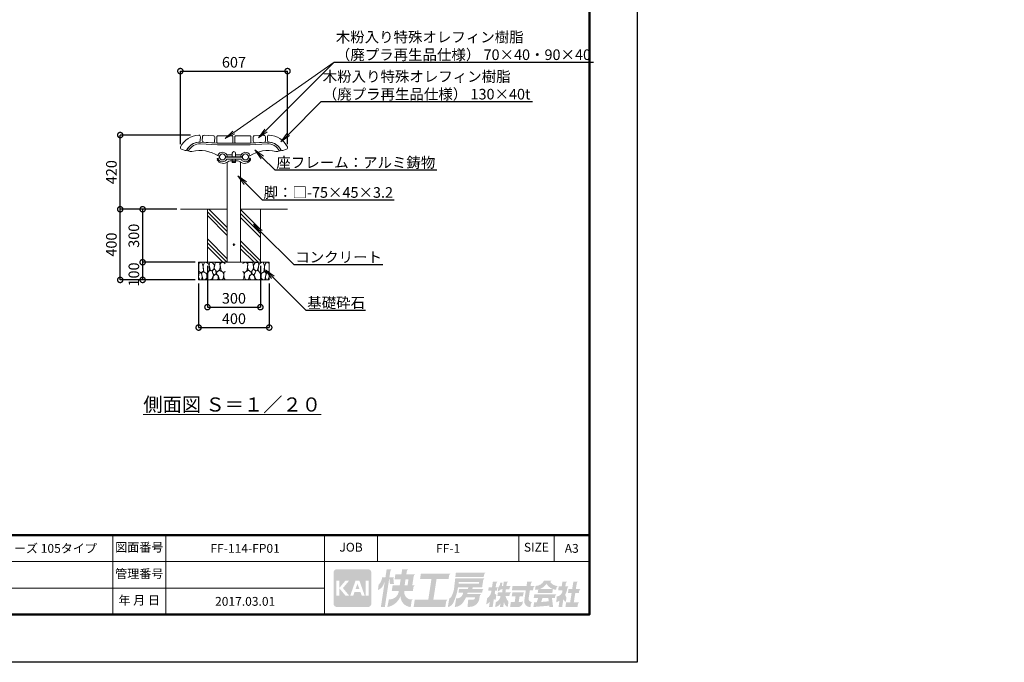
# Model space of a CAD drawing. Extents: x -565 to 20396, y -269 to 5671.
# Drawn here: x 4338 to 9916, y -269 to 3369 of the extents above; entities that cross this region are included whole.
import ezdxf
from ezdxf import colors
from ezdxf.entities.mleader import LeaderData, LeaderLine
from ezdxf.enums import TextEntityAlignment as Align
from ezdxf.math import Vec2, Vec3

# ---------------------------------------------------------------- set-up
doc = ezdxf.new("R2010")
doc.units = 0
doc.header["$MEASUREMENT"] = 0
doc.header["$PDMODE"] = 1
doc.layers.get('0').update_dxf_attribs({"linetype": 'CONTINUOUS'})
doc.layers.get('DefPoints').update_dxf_attribs({"linetype": 'CONTINUOUS'})
for name, color, linetype, lineweight in [('FRAM3', 1, 'CONTINUOUS', 50), ('KAI_FRAM3', 1, 'CONTINUOUS', 50), ('ハッチング', 8, 'CONTINUOUS', 5), ('フレーム', 9, 'CONTINUOUS', 18), ('ボルト・ナット', 8, 'CONTINUOUS', 9), ('外形線', 7, 'CONTINUOUS', 18), ('寸法線', 3, 'CONTINUOUS', 18), ('座板', 22, 'CONTINUOUS', 18), ('文字', 4, 'CONTINUOUS', 18), ('文字一般', 4, 'CONTINUOUS', 18), ('文字引出', 4, 'CONTINUOUS', 18), ('細線', 8, 'CONTINUOUS', 5), ('鋳物', 40, 'CONTINUOUS', 18)]:
    doc.layers.add(name, color=color, linetype=linetype, lineweight=lineweight)
doc.styles.get("Standard").update_dxf_attribs({"font": 'TXT.SHX', "bigfont": 'bigfont.shx'})
doc.dimstyles.new('20ベース', dxfattribs={"dimscale": 20, "dimtxt": 3, "dimasz": 3, "dimexe": 0, "dimexo": 1, "dimgap": 1, "dimtad": 3, "dimdec": 0, "dimdsep": 46, "dimtxsty": 'Standard', "dimblk": 'DOTSMALL', "dimcen": 0, "dimclrd": 256, "dimclre": 256, "dimclrt": 7, "dimadec": 0, "dimazin": 0, "dimtfac": 1, "dimtdec": 0, "dimtix": 1, "dimtmove": 2, "dimatfit": 3, "dimldrblk": 'DOTSMALL', "dimfxl": 0, "dimtolj": 1, "dimarcsym": 0})

# ---------------------------------------------------------------- blocks, each defined once
blk = doc.blocks.new('_DotSmall')
at = {"layer": 'FRAM3', "color": 0, "const_width": 0.5}
blk.add_lwpolyline([(-0.0625, 0, 1), (0.0625, 0, 1)], format="xyb", close=True, dxfattribs=at)
blk = doc.blocks.new('*D7')
at = {"layer": 'DefPoints', "color": 0, "linetype": 'Continuous'}
for p in [(5855, 3078.5), (5247.8, 2645.1), (5855, 2645.1)]:
    blk.add_point(p, dxfattribs=at)
at = {"layer": '寸法線', "linetype": 'Continuous', "lineweight": -2}
for p, q in [((5247.8, 2665.1), (5247.8, 3078.5)), ((5247.8, 3078.5), (5855, 3078.5)), ((5855, 2665.1), (5855, 3078.5))]:
    blk.add_line(p, q, dxfattribs=at)
at = {"layer": '寸法線', "linetype": 'Continuous', "lineweight": -2, "xscale": 60, "yscale": 60, "zscale": 60, "rotation": 180}
blk.add_blockref('_DotSmall', (5247.8, 3078.5), dxfattribs=at)
at = {"layer": '寸法線', "linetype": 'Continuous', "lineweight": -2, "xscale": 60, "yscale": 60, "zscale": 60}
blk.add_blockref('_DotSmall', (5855, 3078.5), dxfattribs=at)
at = {"layer": '寸法線', "color": 7, "linetype": 'Continuous', "insert": (5551.4, 3128.5), "char_height": 60, "attachment_point": 5}
blk.add_mtext('\\A1;607', dxfattribs=at)
blk = doc.blocks.new('*D8')
at = {"layer": 'DefPoints', "color": 0, "linetype": 'Continuous'}
for p in [(4907.2, 2716.4), (5325, 2716.4), (5247.8, 2296.3)]:
    blk.add_point(p, dxfattribs=at)
at = {"layer": '寸法線', "linetype": 'Continuous', "lineweight": -2}
for p, q in [((5305, 2716.4), (4907.2, 2716.4)), ((4907.2, 2296.3), (4907.2, 2716.4)), ((5227.8, 2296.3), (4907.2, 2296.3))]:
    blk.add_line(p, q, dxfattribs=at)
at = {"layer": '寸法線', "linetype": 'Continuous', "lineweight": -2, "xscale": 60, "yscale": 60, "zscale": 60}
for p, rotation in [((4907.2, 2716.4), 90), ((4907.2, 2296.3), 270)]:
    blk.add_blockref('_DotSmall', p, dxfattribs=dict(at, rotation=rotation))
at = {"layer": '寸法線', "color": 7, "linetype": 'Continuous', "insert": (4857.2, 2506.3), "char_height": 60, "attachment_point": 5, "rotation": 90}
blk.add_mtext('\\A1;420', dxfattribs=at)
blk = doc.blocks.new('快工房表題欄1')
at = {"layer": 'ハッチング'}
h = blk.add_hatch(color=256, dxfattribs=at)
h.paths.add_polyline_path([(-61.74, 11.86, 0.414214), (-62.74, 12.86), (-71.47, 12.86, 0.414214), (-72.47, 11.86), (-72.47, 3.14, 0.414214), (-71.47, 2.14), (-62.74, 2.14, 0.414214), (-61.74, 3.14)])
h.paths.add_polyline_path([(-68.01, 9.65), (-69.81, 7.5), (-68.01, 5.35), (-69.06, 5.35), (-70.86, 7.5), (-70.86, 5.35), (-71.66, 5.35), (-71.66, 9.65), (-70.86, 9.65), (-70.86, 7.5), (-69.06, 9.65)], flags=16)
h.paths.add_polyline_path([(-66.22, 9.65), (-65.15, 9.65), (-63.62, 5.35), (-64.47, 5.35), (-64.86, 6.43), (-66.51, 6.43), (-66.89, 5.35), (-67.74, 5.35)], flags=16)
h.paths.add_polyline_path([(-65.68, 8.75), (-65.14, 7.23), (-66.22, 7.23)], flags=0)
h.paths.add_polyline_path([(-63.35, 9.65), (-62.55, 9.65), (-62.55, 5.35), (-63.35, 5.35)], flags=16)
h = blk.add_hatch(color=256, dxfattribs=at)
h.paths.add_polyline_path([(-56.66, 10.39), (-56.48, 8.63), (-55.35, 8.63), (-55.5, 10.13, -0.262415), (-55.3, 10.59), (-56.63, 10.59), (-56.37, 12.27, -0.232242), (-55.95, 12.86), (-57.41, 12.86), (-57.76, 10.59), (-58.69, 10.59, -0.148344), (-59.53, 8.61, -0.154378), (-59.64, 8.54), (-59.68, 8.53), (-59.89, 6.98, 0.208713), (-58.41, 8.3), (-57.97, 9.25), (-59.06, 2.14), (-57.93, 2.14)])
h.paths.add_polyline_path([(-49.77, 10.82, -0.232242), (-49.35, 11.42), (-51.84, 11.42), (-51.71, 12.27, -0.232242), (-51.3, 12.86), (-53.01, 12.86), (-53.24, 11.42), (-54.94, 11.42), (-55.16, 9.98), (-53.46, 9.98), (-53.71, 8.32), (-55.71, 8.32), (-55.97, 6.68), (-53.97, 6.68, -0.398913), (-56.79, 4.3), (-57.21, 2.14, 0.260652), (-53.49, 5.23, 0.395449), (-50.61, 2.14), (-50.33, 3.95, -0.370178), (-49.92, 4.3), (-50.27, 4.3, -0.507828), (-52.37, 6.68), (-49.99, 6.68), (-49.83, 7.73, -0.232242), (-49.41, 8.32), (-50.15, 8.32)])
h.paths.add_polyline_path([(-52.07, 9.98), (-51.24, 9.98), (-51.49, 8.32), (-52.32, 8.32)], flags=16)
h.paths.add_polyline_path([(-39.73, 11.03, -0.232242), (-39.32, 11.62), (-47.72, 11.62), (-47.96, 10.08), (-44.73, 10.08), (-45.63, 4.2), (-49.46, 4.2), (-49.78, 2.14), (-40.81, 2.14), (-40.58, 3.6, -0.232242), (-40.17, 4.2), (-44.19, 4.2), (-43.28, 10.08), (-39.88, 10.08)])
h.paths.add_polyline_path([(-29.43, 11.83), (-37.82, 11.83), (-37.95, 10.69), (-29.93, 10.69), (-29.84, 11.23, -0.232242)])
h.paths.add_polyline_path([(-29.66, 10.28), (-37.99, 10.28), (-38.33, 7.29, -0.097157), (-39.21, 4.91, -0.2357), (-39.67, 4.61), (-40.09, 2.14, 0.226047), (-38.64, 3.17, 0.083786), (-37.21, 7.75), (-34.3, 7.75), (-34.37, 7.29), (-36.91, 7.29), (-37.08, 6.21), (-35.75, 6.21, -0.427669), (-37.72, 4.61), (-38.13, 2.14, 0.253999), (-35.61, 3.68), (-34.93, 4.87), (-32.34, 4.87, -0.398951), (-33.07, 4.2), (-34.31, 4.2), (-34.52, 2.14), (-33.58, 2.22, 0.315607), (-31.22, 4.2), (-31.06, 5.2, -0.232242), (-30.65, 5.8), (-34.57, 5.8), (-34.5, 6.21), (-30.38, 6.21), (-30.3, 6.7, -0.232242), (-29.89, 7.29), (-33.13, 7.29), (-33.06, 7.75), (-30.38, 7.75), (-30.08, 9.69, -0.232242)])
h.paths.add_polyline_path([(-31.2, 9.25), (-31.27, 8.79), (-37.05, 8.79), (-36.98, 9.25)], flags=16)
h = blk.add_hatch(color=256, dxfattribs=at)
h.paths.add_polyline_path([(-26.07, 7.37, -0.196119), (-25.87, 7.71), (-26.55, 7.71), (-26.38, 8.76, -0.232242), (-25.97, 9.36), (-27.32, 9.36), (-27.58, 7.71), (-28.51, 7.71), (-28.66, 6.78), (-27.72, 6.78, -0.226694), (-28.95, 4.61), (-29.22, 2.86, 0.107445), (-28.2, 3.68), (-28.43, 2.14), (-27.4, 2.14), (-27.05, 4.41, 0.167613), (-26.56, 4.18), (-26.34, 5.64, -0.334207), (-26.8, 6.06), (-26.69, 6.78), (-26.17, 6.78)])
h.paths.add_polyline_path([(-22.19, 8.12), (-23.49, 8.12), (-23.39, 8.76, -0.232242), (-22.98, 9.36), (-24.23, 9.36), (-24.42, 8.12), (-24.76, 8.12), (-24.62, 9.05), (-25.24, 9.05), (-25.32, 8.51, -0.211166), (-25.77, 7.81), (-25.96, 6.57, 0.16663), (-25.09, 7.19), (-24.56, 7.19), (-24.71, 6.26), (-25.9, 6.26), (-26.06, 5.23), (-25.17, 5.23, -0.310223), (-26.47, 3.58), (-26.68, 2.14, 0.232492), (-25.18, 3.17), (-25.34, 2.14), (-24.41, 2.14), (-24.19, 3.58, 0.2567), (-23.14, 2.14), (-22.9, 3.68, -0.155803), (-23.73, 5.23), (-22.66, 5.23), (-22.59, 5.67, -0.232242), (-22.18, 6.26), (-23.78, 6.26), (-23.64, 7.19), (-22.66, 7.19), (-22.61, 7.52, -0.232242)])
h.paths.add_polyline_path([(-15.86, 7.52, -0.232242), (-15.44, 8.12), (-16.66, 8.12), (-16.56, 8.76, -0.232242), (-16.15, 9.36), (-17.61, 9.36), (-17.8, 8.12), (-21.75, 8.12), (-21.94, 6.88), (-17.99, 6.88), (-18.42, 4.03, 0.479662), (-16.69, 2.14), (-16.56, 2.98, -0.232242), (-16.14, 3.58), (-16.33, 3.58, -0.48371), (-17.21, 4.53), (-16.85, 6.88), (-15.96, 6.88)])
h.paths.add_polyline_path([(-18.69, 5.93, -0.196119), (-18.49, 6.26), (-21.82, 6.26), (-21.99, 5.13), (-20.91, 5.13), (-21.14, 3.58), (-22.23, 3.58), (-22.45, 2.14), (-20.01, 2.14, 0.392788), (-18.84, 3.89, -0.340104), (-19.39, 3.58), (-20.01, 3.58), (-19.77, 5.13), (-18.81, 5.13)])
h.paths.add_polyline_path([(-11.07, 9.15, -0.207311), (-10.8, 9.56), (-12.86, 9.56, -0.27827), (-15.23, 8.12), (-15.39, 7.04, 0.062802), (-14.47, 7.12), (-14.62, 6.16), (-10.49, 6.16), (-10.33, 7.23, 0.06639), (-9.42, 7.04), (-9.34, 7.52, -0.211093), (-8.99, 8.08, -0.196447)])
h.paths.add_polyline_path([(-10.48, 7.29), (-13.9, 7.29, 0.15691), (-12.14, 8.74, 0.161164)], flags=16)
h.paths.add_polyline_path([(-9.29, 5.75), (-15.59, 5.75), (-15.75, 4.72), (-14.51, 4.72), (-14.92, 3.48), (-15.65, 3.48), (-15.85, 2.14), (-11.36, 2.53), (-11.32, 2.14), (-10.28, 2.14), (-10.59, 4.72), (-9.78, 4.72), (-9.71, 5.15, -0.232242)])
h.paths.add_polyline_path([(-11.62, 4.72), (-11.51, 3.76), (-13.66, 3.57), (-13.27, 4.72)], flags=17)
h.paths.add_polyline_path([(-5.84, 8.02), (-6.8, 8.02), (-6.69, 8.76, -0.232242), (-6.27, 9.36), (-7.63, 9.36), (-7.83, 8.02), (-8.67, 8.02), (-8.84, 6.88), (-7.6, 6.88, -0.397579), (-9.25, 5.13), (-9.36, 3.48, 0.050976), (-8.46, 3.94), (-8.74, 2.14), (-7.71, 2.14), (-7.36, 4.41, 0.16671), (-6.67, 3.58), (-6.47, 4.92, -0.169934), (-6.85, 5.64, 0.091272), (-6.26, 7.34), (-6.25, 7.42, -0.232242)])
h.paths.add_polyline_path([(-2.46, 7.29), (-3.82, 7.29), (-3.59, 8.76, -0.232242), (-3.18, 9.36), (-4.53, 9.36), (-4.85, 7.29), (-5.88, 7.29), (-6.06, 6.16), (-5.02, 6.16), (-5.44, 3.48), (-6.57, 3.48), (-6.78, 2.14), (-3.37, 2.14), (-3.26, 2.88, -0.232242), (-2.84, 3.48), (-4.41, 3.48), (-3.99, 6.16), (-2.96, 6.16), (-2.88, 6.7, -0.232242)])
at = {"layer": 'FRAM3'}
for p, q in [((0, 22.5), (-377.5, 22.5)), ((0, 0), (0, 22.5)), ((0, 0), (-377.5, 0))]:
    blk.add_line(p, q, dxfattribs=at)
at = {"layer": '外形線'}
for p, q in [((-135, 22.5), (-135, 0)), ((-75, 22.5), (-75, 0)), ((-20, 22.5), (-20, 15)), ((0, 15), (-377.5, 15)), ((-75, 7.5), (-377.5, 7.5))]:
    blk.add_line(p, q, dxfattribs=at)
at = {"layer": '細線'}
for p, q in [((-120, 22.5), (-120, 0)), ((-60, 22.5), (-60, 15)), ((-10, 22.5), (-10, 15))]:
    blk.add_line(p, q, dxfattribs=at)
at = {"layer": '文字', "char_height": 2.5, "attachment_point": 5}
for s, insert, width in [('図面番号', (-127.5, 18.75), 15), ('JOB', (-67.5, 18.75), 15), ('SIZE', (-15, 18.75), 10), ('管理番号', (-127.5, 11.25), 15), ('年 月 日', (-127.5, 3.75), 15)]:
    blk.add_mtext(s, dxfattribs=dict(at, insert=insert, width=width))
at = {"layer": '文字'}
for tag, p in [('設計', (-255, 18.75)), ('製品名称', (-170, 18.75)), ('図面番号', (-97.5, 18.75)), ('JOB', (-40, 18.75)), ('A*', (-5, 18.75)), ('符号１', (-372.5, 11.25)), ('改定事項１', (-335, 11.25)), ('改定年月日１', (-287.5, 11.25)), ('製図', (-255, 11.25)), ('縮尺', (-230, 11.25)), ('型番', (-170, 11.25)), ('管理番号', (-97.5, 11.25)), ('符号２', (-372.5, 3.75)), ('改定事項２', (-335, 3.75)), ('改定年月日２', (-287.5, 3.75)), ('検図', (-255, 3.75)), ('番号', (-230, 3.75)), ('物件名称', (-170, 3.75)), ('年月日', (-97.5, 3.75))]:
    blk.add_attdef(tag, text='', height=2.5, dxfattribs=at).set_placement(p, align=Align.MIDDLE_CENTER)
blk = doc.blocks.new('_OPEN')
at = {"color": 0, "linetype": 'ByBlock'}
for p, q in [((-1, 0.167), (0, 0)), ((0, 0), (-1, -0.167)), ((0, 0), (-1, 0))]:
    blk.add_line(p, q, dxfattribs=at)
blk = doc.blocks.new('*D15')
at = {"layer": 'DefPoints', "color": 0, "linetype": 'Continuous'}
for p in [(5217.5, 2296.3), (5034.2, 1996.3), (5351.4, 1996.3)]:
    blk.add_point(p, dxfattribs=at)
at = {"layer": '寸法線', "linetype": 'Continuous', "lineweight": -2}
for p, q in [((5197.5, 2296.3), (5034.2, 2296.3)), ((5034.2, 2296.3), (5034.2, 1996.3)), ((5331.4, 1996.3), (5034.2, 1996.3))]:
    blk.add_line(p, q, dxfattribs=at)
at = {"layer": '寸法線', "linetype": 'Continuous', "lineweight": -2, "xscale": 60, "yscale": 60, "zscale": 60}
for p, rotation in [((5034.2, 2296.3), 90), ((5034.2, 1996.3), 270)]:
    blk.add_blockref('_DotSmall', p, dxfattribs=dict(at, rotation=rotation))
at = {"layer": '寸法線', "color": 7, "linetype": 'Continuous', "insert": (4984.2, 2146.3), "char_height": 60, "attachment_point": 5, "rotation": 90}
blk.add_mtext('\\A1;300', dxfattribs=at)
blk = doc.blocks.new('砕石100')
at = {"layer": '細線'}
for points in [[(15.9, 99.9), (6.9, 97.3), (1.1, 93.2), (0.4, 72.5), (0.7, 50.4), (12.4, 39.7), (27.3, 49.3), (25.9, 74.3), (22.3, 89.5), (15.9, 99.9)], [(56.9, 88.3), (48.4, 97.4), (34, 99.7), (26.2, 80.4), (25.9, 73.4), (30.2, 45.2), (46.9, 34.9), (62, 52.8), (60.5, 77.3), (56.9, 88.3)], [(81.2, 95.5), (72.2, 99.4), (63, 99.2), (59.3, 83.4), (62.7, 67.9), (68.1, 52.2), (86.6, 59.5), (89.9, 83.7), (81.2, 95.5)], [(97.9, 49.7), (93.6, 57.3), (84.8, 58.2), (76.6, 49.7), (81.2, 36.1), (87.5, 26.1), (98.8, 35.8), (97.9, 49.7)], [(106.9, 98.8), (93.4, 96.2), (89.1, 76.4), (88.8, 74), (90.3, 58.8), (94.8, 56.4), (103, 43.7), (118.5, 56.4), (122.6, 70.5), (120.8, 96.2), (106.9, 98.8)], [(147.4, 94.7), (133.4, 99.7), (123.8, 92.7), (122, 84.5), (123, 70.1), (127.3, 50.7), (138.8, 42.2), (150, 47.3)], [(150, 91.5), (147.4, 94.7)], [(15.6, 36.2), (8.9, 40.8), (2.2, 37.3), (0.1, 17), (7.1, 0.3), (19, 2.7), (20.8, 19.4), (15.6, 36.2)], [(34.7, 41.6), (22.6, 45.8), (16.5, 36.1), (20.8, 18.5), (25, 0.3), (36, 0.6), (45.7, 9.1), (46, 33.1), (42.3, 37.6), (34.7, 41.6)], [(74.2, 54), (60.2, 50.6), (50.8, 37.9), (46, 26.7), (46.3, 7), (58.1, 0.3), (75.4, 3.3), (84.5, 27), (74.2, 54)], [(99.7, 32.2), (93.6, 30.3), (82.7, 21.5), (80.9, 1.5), (98.5, 0), (110.6, 4), (111.2, 23.4), (99.7, 32.2)], [(126.1, 48.8), (117.3, 54.6), (100.9, 41.3), (102.7, 30.3), (112.7, 22.1), (117.3, 3.3), (127, 0.3), (138.8, 6.1), (142.2, 30), (137.6, 43.4), (126.1, 48.8)], [(150, 47.1), (143.1, 41.3), (142.2, 30.6), (143.1, 12.1), (149.8, 0.9), (150, 0.9)]]:
    blk.add_lwpolyline(points, dxfattribs=at)
blk = doc.blocks.new('*D16')
at = {"layer": 'DefPoints', "color": 0, "linetype": 'Continuous'}
for p in [(5351.4, 1996.3), (5034.2, 1896.3), (5351.4, 1896.3)]:
    blk.add_point(p, dxfattribs=at)
at = {"layer": '寸法線', "linetype": 'Continuous', "lineweight": -2}
for p, q in [((5331.4, 1996.3), (5034.2, 1996.3)), ((5034.2, 1996.3), (5034.2, 1896.3)), ((5331.4, 1896.3), (5034.2, 1896.3))]:
    blk.add_line(p, q, dxfattribs=at)
at = {"layer": '寸法線', "linetype": 'Continuous', "lineweight": -2, "xscale": 60, "yscale": 60, "zscale": 60}
for p, rotation in [((5034.2, 1996.3), 90), ((5034.2, 1896.3), 270)]:
    blk.add_blockref('_DotSmall', p, dxfattribs=dict(at, rotation=rotation))
at = {"layer": '寸法線', "color": 7, "linetype": 'Continuous', "insert": (4984.5, 1927), "char_height": 60, "attachment_point": 5, "rotation": 90}
blk.add_mtext('\\A1;100', dxfattribs=at)
blk = doc.blocks.new('*D17')
at = {"layer": 'DefPoints', "color": 0, "linetype": 'Continuous'}
for p in [(5401.4, 1996.3), (5701.4, 1996.3), (5701.4, 1742.2)]:
    blk.add_point(p, dxfattribs=at)
at = {"layer": '寸法線', "linetype": 'Continuous', "lineweight": -2}
for p, q in [((5401.4, 1976.3), (5401.4, 1742.2)), ((5701.4, 1976.3), (5701.4, 1742.2)), ((5401.4, 1742.2), (5701.4, 1742.2))]:
    blk.add_line(p, q, dxfattribs=at)
at = {"layer": '寸法線', "linetype": 'Continuous', "lineweight": -2, "xscale": 60, "yscale": 60, "zscale": 60, "rotation": 180}
blk.add_blockref('_DotSmall', (5401.4, 1742.2), dxfattribs=at)
at = {"layer": '寸法線', "linetype": 'Continuous', "lineweight": -2, "xscale": 60, "yscale": 60, "zscale": 60}
blk.add_blockref('_DotSmall', (5701.4, 1742.2), dxfattribs=at)
at = {"layer": '寸法線', "color": 7, "linetype": 'Continuous', "insert": (5551.4, 1792.2), "char_height": 60, "attachment_point": 5}
blk.add_mtext('\\A1;300', dxfattribs=at)
blk = doc.blocks.new('*D18')
at = {"layer": 'DefPoints', "color": 0, "linetype": 'Continuous'}
for p in [(5351.4, 1896.3), (5751.4, 1896.3), (5751.4, 1626.5)]:
    blk.add_point(p, dxfattribs=at)
at = {"layer": '寸法線', "linetype": 'Continuous', "lineweight": -2}
for p, q in [((5351.4, 1876.3), (5351.4, 1626.5)), ((5751.4, 1876.3), (5751.4, 1626.5)), ((5351.4, 1626.5), (5751.4, 1626.5))]:
    blk.add_line(p, q, dxfattribs=at)
at = {"layer": '寸法線', "linetype": 'Continuous', "lineweight": -2, "xscale": 60, "yscale": 60, "zscale": 60, "rotation": 180}
blk.add_blockref('_DotSmall', (5351.4, 1626.5), dxfattribs=at)
at = {"layer": '寸法線', "linetype": 'Continuous', "lineweight": -2, "xscale": 60, "yscale": 60, "zscale": 60}
blk.add_blockref('_DotSmall', (5751.4, 1626.5), dxfattribs=at)
at = {"layer": '寸法線', "color": 7, "linetype": 'Continuous', "insert": (5551.4, 1676.5), "char_height": 60, "attachment_point": 5}
blk.add_mtext('\\A1;400', dxfattribs=at)
blk = doc.blocks.new('*D19')
at = {"layer": 'DefPoints', "color": 0, "linetype": 'Continuous'}
for p in [(4907.2, 2296.3), (5217.5, 2296.3), (5085.3, 1896.3)]:
    blk.add_point(p, dxfattribs=at)
at = {"layer": '寸法線', "linetype": 'Continuous', "lineweight": -2}
for p, q in [((5197.5, 2296.3), (4907.2, 2296.3)), ((4907.2, 1896.3), (4907.2, 2296.3)), ((5065.3, 1896.3), (4907.2, 1896.3))]:
    blk.add_line(p, q, dxfattribs=at)
at = {"layer": '寸法線', "linetype": 'Continuous', "lineweight": -2, "xscale": 60, "yscale": 60, "zscale": 60}
for p, rotation in [((4907.2, 2296.3), 90), ((4907.2, 1896.3), 270)]:
    blk.add_blockref('_DotSmall', p, dxfattribs=dict(at, rotation=rotation))
at = {"layer": '寸法線', "color": 7, "linetype": 'Continuous', "insert": (4857.2, 2096.3), "char_height": 60, "attachment_point": 5, "rotation": 90}
blk.add_mtext('\\A1;400', dxfattribs=at)

msp = doc.modelspace()

# ---------------------------------------------------------------- hatches: boundary and pattern name
at = {"layer": 'ハッチング', "linetype": 'Continuous'}
h = msp.add_hatch(dxfattribs=at)
h.set_pattern_fill('PLAST', color=256, scale=500, angle=315, style=0)
h.set_pattern_definition([(315, (1067.6, 1114.12), (88.3883, 88.3883), []), (315, (1078.65, 1125.17), (88.3883, 88.3883), []), (315, (1089.7, 1136.22), (88.3883, 88.3883), [])])
h.paths.add_polyline_path([(5513.87, 2296.3), (5401.38, 2296.3), (5401.38, 1996.3), (5513.87, 1996.3)])
h.paths.add_polyline_path([(5588.87, 1996.3), (5701.38, 1996.3), (5701.38, 2296.3), (5588.87, 2296.3)])

# ---------------------------------------------------------------- linework, layer by layer
at = {"layer": 'DefPoints'}
msp.add_lwpolyline([(-565.06, 5671.46), (7834.94, 5671.46), (7834.94, -268.54), (-565.06, -268.54)], close=True, dxfattribs=at)
at = {"layer": 'KAI_FRAM3', "color": 1, "linetype": 'Continuous'}
msp.add_lwpolyline([(14.94, 1.46), (14.94, 5401.46), (7564.94, 5401.46), (7564.94, 1.46)], close=True, dxfattribs=at)
at = {"layer": 'フレーム', "linetype": 'Continuous'}
for p, q in [((5513.88, 2563.05), (5513.88, 1996.3)), ((5588.88, 2563.07), (5588.88, 1996.3))]:
    msp.add_line(p, q, dxfattribs=at)
at = {"layer": 'フレーム'}
for centre in [(5486.38, 2592.26), (5486.38, 2592.26), (5616.38, 2592.26), (5616.38, 2592.26)]:
    msp.add_circle(centre, 17, dxfattribs=at)
at = {"layer": 'ボルト・ナット'}
for p, q in [((5540.89, 2570.68), (5540.89, 2568.68)), ((5540.89, 2570.68), (5561.89, 2570.68)), ((5540.89, 2568.68), (5561.89, 2568.68)), ((5541.59, 2568.68), (5541.59, 2562.44)), ((5546.49, 2562.44), (5546.49, 2568.68)), ((5556.29, 2562.44), (5556.29, 2568.68)), ((5561.19, 2568.68), (5561.19, 2562.44)), ((5561.89, 2570.68), (5561.89, 2568.68)), ((5542.9, 2561.68), (5541.59, 2562.44)), ((5542.9, 2561.68), (5559.87, 2561.68)), ((5559.87, 2561.68), (5561.19, 2562.44))]:
    msp.add_line(p, q, dxfattribs=at)
for centre, radius, start, end in [((5542.9, 2570.55), 8.87, 270.00002, 293.86507), ((5551.39, 2577.9), 16.22, 252.41194, 287.58806), ((5559.87, 2570.55), 8.87, 246.13493, 269.99998)]:
    msp.add_arc(centre, radius, start, end, dxfattribs=at)
at = {"layer": '外形線'}
for p, q in [((5247.8, 2296.3), (5513.88, 2296.3)), ((5588.88, 2296.3), (5854.95, 2296.3))]:
    msp.add_line(p, q, dxfattribs=at)
msp.add_circle((5551.38, 2096.3), 4.5, dxfattribs=at)
at = {"layer": '座板', "linetype": 'Continuous', "flags": 128}
for points in [[(5253.58, 2636.73), (5274.25, 2628.8, 0.3777678), (5285.4, 2632.95, -0.2565684), (5352.03, 2676.21, 0.3777678), (5360.35, 2684.72), (5361.51, 2706.83, 0.4442633), (5352.08, 2716.29, 0.2696777), (5248.77, 2649.2, 0.4442633)], [(5382.81, 2715.31), (5434.74, 2712.59, -0.4142136), (5443.25, 2703.13), (5442.1, 2681.16, -0.4142136), (5432.64, 2672.64), (5380.72, 2675.36, -0.4142136), (5372.2, 2684.82), (5373.35, 2706.79, -0.4142136)], [(5719.95, 2715.31), (5668.02, 2712.59, 0.4142136), (5659.5, 2703.13), (5660.65, 2681.16, 0.4142136), (5670.11, 2672.64), (5722.04, 2675.36, 0.4142136), (5730.56, 2684.82), (5729.41, 2706.79, 0.4142136)], [(5849.18, 2636.73), (5828.51, 2628.8, -0.3777678), (5817.35, 2632.95, 0.2565684), (5750.73, 2676.21, -0.3777678), (5742.41, 2684.72), (5741.25, 2706.83, -0.4442633), (5750.68, 2716.29, -0.2696777), (5853.99, 2649.2, -0.4442633)]]:
    msp.add_lwpolyline(points, format="xyb", close=True, dxfattribs=at)
at = {"layer": '座板'}
for points in [[(5542.38, 2711.26, -0.4142136), (5545.38, 2708.26), (5545.38, 2674.26, -0.4142136), (5542.38, 2671.26), (5458.38, 2671.26, -0.4142136), (5455.38, 2674.26), (5455.38, 2708.26, -0.4142136), (5458.38, 2711.26)], [(5560.38, 2711.26, 0.4142136), (5557.38, 2708.26), (5557.38, 2674.26, 0.4142136), (5560.38, 2671.26), (5644.38, 2671.26, 0.4142136), (5647.38, 2674.26), (5647.38, 2708.26, 0.4142136), (5644.38, 2711.26)]]:
    msp.add_lwpolyline(points, format="xyb", close=True, dxfattribs=at)
at = {"layer": '文字引出'}
msp.add_lwpolyline([(5551.07, 2730.98), (6119.49, 3129.24)], dxfattribs=at)
at = {"layer": '細線'}
for p, q in [((5401.38, 2296.3), (5401.38, 1996.3)), ((5701.38, 2296.3), (5701.38, 1996.3)), ((5351.38, 1996.3), (5751.38, 1996.3)), ((5351.38, 1896.3), (5351.38, 1996.3)), ((5751.38, 1896.3), (5751.38, 1996.3)), ((5351.38, 1896.3), (5751.38, 1896.3))]:
    msp.add_line(p, q, dxfattribs=at)
at = {"layer": '鋳物', "linetype": 'Continuous'}
for p, q in [((5461.21, 2584.99), (5467.38, 2586.75)), ((5596.9, 2590.68), (5505.87, 2590.68)), ((5542.21, 2603.76), (5510.81, 2603.76)), ((5590.72, 2580.68), (5512.05, 2580.68)), ((5530.31, 2570.68), (5572.46, 2570.68)), ((5591.95, 2603.76), (5560.54, 2603.76)), ((5641.56, 2584.99), (5635.4, 2586.75))]:
    msp.add_line(p, q, dxfattribs=at)
for points in [[(5644.08, 2661.26), (5740.87, 2666.34, -0.2898887), (5808.47, 2628.35, 0.4063714), (5811.14, 2627.51), (5816.49, 2630.22, 0.42151), (5817.35, 2632.95, 0.2904313), (5740.34, 2676.32), (5643.82, 2671.26), (5458.93, 2671.26), (5362.41, 2676.32, 0.2904313), (5285.4, 2632.95, 0.42151), (5286.26, 2630.22), (5291.62, 2627.51, 0.4063714), (5294.28, 2628.35, -0.2898887), (5361.89, 2666.34), (5458.67, 2661.26), (5644.08, 2661.26)], [(5644.08, 2661.26), (5740.87, 2666.34, -0.2898887), (5808.47, 2628.35, 0.4063714), (5811.14, 2627.51), (5809.26, 2626.56, -0.1738581), (5789.16, 2624.07, 0.1951523), (5640.8, 2599.43, -0.0670117), (5640.31, 2599.21), (5635.37, 2597.78, -0.37077), (5631.81, 2599.4, 0.7145393), (5599.81, 2596.09, -0.3492015), (5596.89, 2593.76), (5505.87, 2593.76, -0.3492015), (5502.94, 2596.09, 0.7145393), (5470.95, 2599.4, -0.37077), (5467.39, 2597.78), (5462.45, 2599.21, -0.0670117), (5461.96, 2599.43, 0.1951523), (5313.6, 2624.07, -0.1738581), (5293.5, 2626.56), (5291.62, 2627.51, 0.4063714), (5294.28, 2628.35, -0.2898887), (5361.89, 2666.34), (5458.67, 2661.26), (5644.08, 2661.26)]]:
    msp.add_lwpolyline(points, format="xyb", dxfattribs=at)
for points in [[(5542.21, 2593.76), (5560.54, 2593.76), (5560.54, 2613.76, 1), (5542.21, 2613.76)], [(5513.11, 2596.04, 0.7755578), (5461.13, 2601.84, 0.4378694), (5462.45, 2599.21), (5467.39, 2597.78, 0.37077), (5470.95, 2599.4, -0.7145393), (5502.94, 2596.09, 0.3492015), (5505.87, 2593.76), (5511.13, 2593.76, 0.4559784)], [(5589.64, 2596.04, -0.7755578), (5641.62, 2601.84, -0.4378694), (5640.31, 2599.21), (5635.37, 2597.78, -0.37077), (5631.81, 2599.4, 0.7145393), (5599.81, 2596.09, -0.3492015), (5596.89, 2593.76), (5591.62, 2593.76, -0.4559784)]]:
    msp.add_lwpolyline(points, format="xyb", close=True, dxfattribs=at)
at = {"layer": '鋳物'}
msp.add_lwpolyline([(5542.22, 2580.68), (5560.55, 2580.68), (5560.55, 2570.68), (5542.22, 2570.68)], close=True, dxfattribs=at)
at = {"layer": '鋳物', "linetype": 'Continuous'}
for centre, radius, start, end in [((5462.86, 2579.22), 6, 105.95373, 207.04295), ((5491.39, 2593.68), 38, 206.08922, 312.15096), ((5462.98, 2583.41), 2, 105.95373, 200.54286), ((5486.39, 2592.18), 27, 200.54286, 332.2563), ((5468.2, 2583.86), 3, 25.03098, 105.95373), ((5486.38, 2592.26), 17.03, 204.76615, 346.81163), ((5505.87, 2587.68), 3, 90, 166.99712), ((5512.05, 2578.68), 2, 90, 152.2563), ((5512.05, 2578.68), 2, 90, 152.2563), ((5530.31, 2550.68), 20, 90, 132.15096), ((5572.46, 2550.68), 20, 47.84904, 90), ((5611.39, 2593.68), 38, 227.84904, 333.91078), ((5590.72, 2578.68), 2, 27.7437, 90), ((5590.72, 2578.68), 2, 27.7437, 90), ((5616.39, 2592.18), 27, 207.7437, 339.45714), ((5596.9, 2587.68), 3, 13.00288, 90), ((5616.39, 2592.18), 17, 193.00288, 335.69314), ((5634.57, 2583.86), 3, 74.04627, 153.85912), ((5639.8, 2583.41), 2, 339.45714, 74.04627), ((5639.91, 2579.22), 6, 332.95705, 74.04627)]:
    msp.add_arc(centre, radius, start, end, dxfattribs=at)

# ---------------------------------------------------------------- block references
at = {"layer": 'ハッチング'}
msp.add_blockref('砕石100', (5351.38, 1896.3), dxfattribs=at)
at = {"layer": 'ハッチング', "xscale": -1}
msp.add_blockref('砕石100', (5751.38, 1896.3), dxfattribs=at)
at = {"layer": '文字'}
ref = msp.add_blockref('快工房表題欄1', (7564.94, 1.46), dxfattribs=dict(at, xscale=20, yscale=20, zscale=20))
ref.add_attrib('A*', 'A3', dxfattribs={"height": 50}).set_placement((7464.94, 376.46), align=Align.MIDDLE_CENTER)
ref.add_attrib('JOB', 'FF-1', dxfattribs={"layer": '文字一般', "height": 50}).set_placement((6764.94, 376.46), align=Align.MIDDLE_CENTER)
ref.add_attrib('図面番号', 'FF-114-FP01', dxfattribs={"layer": '文字一般', "height": 50}).set_placement((5614.94, 376.46), align=Align.MIDDLE_CENTER)
ref.add_attrib('年月日', '2017.03.01', dxfattribs={"layer": '文字一般', "height": 50}).set_placement((5614.94, 76.46), align=Align.MIDDLE_CENTER)
ref.add_attrib('製品名称', 'ベンチ鋳物フレームシリーズ 105タイプ', dxfattribs={"layer": '文字一般', "height": 50}).set_placement((4164.94, 376.46), align=Align.MIDDLE_CENTER)
at = {"layer": '文字引出', "linetype": 'Continuous', "xscale": 60, "yscale": 60, "zscale": 60, "rotation": 215.0169810353675}
msp.add_blockref('_OPEN', (5501.93, 2696.55), dxfattribs=at)

# ---------------------------------------------------------------- texts
at = {"layer": '文字', "linetype": 'Continuous', "insert": (5541.38, 1190.87), "char_height": 80, "attachment_point": 5}
msp.add_mtext('{\\L側面図 Ｓ＝１／２０}', dxfattribs=at)

# ---------------------------------------------------------------- dimensions: what is measured, and where the dimension line sits
at = {"layer": '寸法線', "linetype": 'Continuous'}
for base, p1, p2, picture, middle in [((5854.95, 3078.48), (5247.8, 2645.14), (5854.95, 2645.14), '*D7', (5551.38, 3128.48)), ((5701.38, 1742.21), (5401.38, 1996.3), (5701.38, 1996.3), '*D17', (5551.38, 1792.21)), ((5751.38, 1626.45), (5351.38, 1896.3), (5751.38, 1896.3), '*D18', (5551.38, 1676.45))]:
    dim = msp.add_linear_dim(base=base, p1=p1, p2=p2, dimstyle='20ベース', dxfattribs=at)
    dim.commit()
    dim.dimension.update_dxf_attribs({"geometry": picture, "text_midpoint": middle})
for base, p1, p2, picture, middle in [((4907.22, 2716.4), (5247.8, 2296.3), (5324.99, 2716.4), '*D8', (4857.22, 2506.35)), ((4907.21, 2296.3), (5085.29, 1896.3), (5217.5, 2296.3), '*D19', (4857.21, 2096.3)), ((5034.22, 1996.3), (5217.5, 2296.3), (5351.38, 1996.3), '*D15', (4984.22, 2146.3))]:
    dim = msp.add_linear_dim(base=base, p1=p1, p2=p2, angle=90, dimstyle='20ベース', dxfattribs=at)
    dim.commit()
    dim.dimension.update_dxf_attribs({"geometry": picture, "text_midpoint": middle})
dim = msp.add_linear_dim(base=(5034.22, 1896.3), p1=(5351.38, 1996.3), p2=(5351.38, 1896.3), angle=90, dimstyle='20ベース', dxfattribs=at)
dim.commit()
dim.dimension.update_dxf_attribs({"geometry": '*D16', "text_midpoint": (4984.53, 1927.04), "dimtype": 160})

# ---------------------------------------------------------------- leaders
at = {"layer": '文字引出'}
ml = msp.add_multileader_mtext('Standard', dxfattribs=at)
ml.set_content('木粉入り特殊オレフィン樹脂\\P（廃プラ再生品仕様） 70×40', color=7)
ml.set_leader_properties()
ml.set_arrow_properties(name='OPEN')
ml.build(insert=Vec2(0, 0))
ml.multileader.update_dxf_attribs({"text_left_attachment_type": 5, "text_right_attachment_type": 5, "dogleg_length": 0.36, "arrow_head_size": 60, "scale": 20})
ctx = ml.context
ctx.base_point, ctx.scale, ctx.char_height, ctx.arrow_head_size, ctx.landing_gap_size, ctx.plane_origin = Vec3(6126.69, 3129.24), 20, 60, 60, 1.8, Vec3(5690.4, 2700.15)
ctx.left_attachment, ctx.right_attachment = 5, 5
notes = []
notes.append((ctx, [(0, (1, 1, 0), (6119.49, 3129.24), (1, 0), 7.2, [(0, [(5690.4, 2700.15)], 0, [])])]))
ctx.mtext.insert, ctx.mtext.flow_direction = Vec3(6128.49, 3301.24), 5
ml = msp.add_multileader_mtext('Standard', dxfattribs=at)
ml.set_content('木粉入り特殊オレフィン樹脂\\P（廃プラ再生品仕様） 70×40・90×40', color=7)
ml.set_leader_properties()
ml.set_arrow_properties(name='OPEN')
ml.build(insert=Vec2(0, 0))
ml.multileader.update_dxf_attribs({"text_left_attachment_type": 5, "text_right_attachment_type": 5, "dogleg_length": 0.36, "arrow_head_size": 60, "scale": 20})
ctx = ml.context
ctx.base_point, ctx.scale, ctx.char_height, ctx.arrow_head_size, ctx.landing_gap_size, ctx.plane_origin = Vec3(6126.69, 3129.24), 20, 60, 60, 1.8, Vec3(5690.4, 2700.15)
ctx.left_attachment, ctx.right_attachment = 5, 5
notes.append((ctx, [(0, (1, 1, 0), (6119.49, 3129.24), (1, 0), 7.2, [(0, [(5690.4, 2700.15)], 0, [])])]))
ctx.mtext.insert, ctx.mtext.flow_direction = Vec3(6128.49, 3301.24), 5
ml = msp.add_multileader_mtext('Standard', dxfattribs=at)
ml.set_content('木粉入り特殊オレフィン樹脂\\P（廃プラ再生品仕様） 130×40t', color=7)
ml.set_leader_properties()
ml.set_arrow_properties(name='OPEN')
ml.build(insert=Vec2(0, 0))
ml.multileader.update_dxf_attribs({"text_left_attachment_type": 5, "text_right_attachment_type": 5, "dogleg_length": 0.36, "arrow_head_size": 60, "scale": 20})
ctx = ml.context
ctx.base_point, ctx.scale, ctx.char_height, ctx.arrow_head_size, ctx.landing_gap_size, ctx.plane_origin = Vec3(6052.77, 2905.95), 20, 60, 60, 1.8, Vec3(7468.63, 3960.5)
ctx.left_attachment, ctx.right_attachment = 5, 5
notes.append((ctx, [(0, (1, 1, 0), (6045.57, 2905.95), (1, 0), 7.2, [(0, [(5817.19, 2677.85)], 0, [])])]))
ctx.mtext.insert, ctx.mtext.flow_direction = Vec3(6054.57, 3077.95), 5
ml = msp.add_multileader_mtext('Standard', dxfattribs=at)
ml.set_content('貫キャップ：樹脂製', color=7)
ml.set_leader_properties()
ml.set_arrow_properties(name='OPEN')
ml.build(insert=Vec2(0, 0))
ml.multileader.update_dxf_attribs({"text_left_attachment_type": 5, "text_right_attachment_type": 5, "dogleg_length": 0.36, "arrow_head_size": 60, "scale": 20})
ctx = ml.context
ctx.base_point, ctx.scale, ctx.char_height, ctx.arrow_head_size, ctx.landing_gap_size, ctx.plane_origin = Vec3(2782.7, 2807.33), 20, 60, 60, 1.8, Vec3(4198.56, 3861.88)
ctx.left_attachment, ctx.right_attachment = 5, 5
notes.append((ctx, [(0, (1, 1, 0), (2775.5, 2807.33), (1, 0), 7.2, [(0, [(2558.13, 2590.17)], 0, [])])]))
ctx.mtext.insert, ctx.mtext.width, ctx.mtext.flow_direction = Vec3(2784.5, 2879.33), 880.5943, 5
ml = msp.add_multileader_mtext('Standard', dxfattribs=at)
ml.set_content('座フレーム：アルミ鋳物', color=7)
ml.set_leader_properties()
ml.set_arrow_properties(name='OPEN')
ml.build(insert=Vec2(0, 0))
ml.multileader.update_dxf_attribs({"text_left_attachment_type": 5, "text_right_attachment_type": 5, "dogleg_length": 0.36, "arrow_head_size": 60, "scale": 20})
ctx = ml.context
ctx.base_point, ctx.scale, ctx.char_height, ctx.arrow_head_size, ctx.landing_gap_size, ctx.plane_origin = Vec3(5789.99, 2518.82), 20, 60, 60, 1.8, Vec3(7229.37, 3549.85)
ctx.left_attachment, ctx.right_attachment = 5, 5
notes.append((ctx, [(0, (1, 1, 0), (5782.79, 2518.82), (1, 0), 7.2, [(0, [(5669.44, 2632.04)], 0, [])])]))
ctx.mtext.insert, ctx.mtext.flow_direction = Vec3(5791.79, 2590.82), 5
ml = msp.add_multileader_mtext('Standard', dxfattribs=at)
ml.set_content('脚：□-75×45×3.2', color=7)
ml.set_leader_properties()
ml.set_arrow_properties(name='OPEN')
ml.build(insert=Vec2(0, 0))
ml.multileader.update_dxf_attribs({"text_left_attachment_type": 5, "text_right_attachment_type": 5, "dogleg_length": 0.36, "arrow_head_size": 60, "scale": 20})
ctx = ml.context
ctx.base_point, ctx.scale, ctx.char_height, ctx.arrow_head_size, ctx.landing_gap_size, ctx.plane_origin = Vec3(5717.72, 2349.41), 20, 60, 60, 1.8, Vec3(7133.58, 3403.96)
ctx.left_attachment, ctx.right_attachment = 5, 5
notes.append((ctx, [(0, (1, 1, 0), (5710.52, 2349.41), (1, 0), 7.2, [(0, [(5573.66, 2486.15)], 0, [])])]))
ctx.mtext.insert, ctx.mtext.flow_direction = Vec3(5719.52, 2421.41), 5
ml = msp.add_multileader_mtext('Standard', dxfattribs=at)
ml.set_content('コンクリート', color=7)
ml.set_leader_properties()
ml.set_arrow_properties(name='OPEN')
ml.build(insert=Vec2(0, 0))
ml.multileader.update_dxf_attribs({"text_left_attachment_type": 5, "text_right_attachment_type": 5, "dogleg_length": 0.36, "arrow_head_size": 60, "scale": 20})
ctx = ml.context
ctx.base_point, ctx.scale, ctx.char_height, ctx.arrow_head_size, ctx.landing_gap_size, ctx.plane_origin = Vec3(5897.27, 1983.39), 20, 60, 60, 1.8, Vec3(7313.13, 3037.94)
ctx.left_attachment, ctx.right_attachment = 5, 5
notes.append((ctx, [(0, (1, 1, 0), (5890.07, 1983.39), (1, 0), 7.2, [(0, [(5661.8, 2211.66)], 0, [])])]))
ctx.mtext.insert, ctx.mtext.flow_direction = Vec3(5899.07, 2055.39), 5
ml = msp.add_multileader_mtext('Standard', dxfattribs=at)
ml.set_content('基礎砕石', color=7)
ml.set_leader_properties()
ml.set_arrow_properties(name='OPEN')
ml.build(insert=Vec2(0, 0))
ml.multileader.update_dxf_attribs({"text_left_attachment_type": 5, "text_right_attachment_type": 5, "dogleg_length": 0.36, "arrow_head_size": 60, "scale": 20})
ctx = ml.context
ctx.base_point, ctx.scale, ctx.char_height, ctx.arrow_head_size, ctx.landing_gap_size, ctx.plane_origin = Vec3(5965.06, 1725.34), 20, 60, 60, 1.8, Vec3(7380.92, 2779.89)
ctx.left_attachment, ctx.right_attachment = 5, 5
notes.append((ctx, [(0, (1, 1, 0), (5957.86, 1725.34), (1, 0), 7.2, [(0, [(5729.59, 1953.61)], 0, [])])]))
ctx.mtext.insert, ctx.mtext.flow_direction = Vec3(5966.86, 1797.34), 5
for ctx, leaders in notes:
    for number, flags, end, landing, length, lines in leaders:
        leader = LeaderData()
        leader.index, (leader.has_last_leader_line, leader.has_dogleg_vector, leader.attachment_direction) = number, flags
        leader.last_leader_point, leader.dogleg_vector, leader.dogleg_length = Vec3(end), Vec3(landing), length
        for number, points, colour, breaks in lines:
            line = LeaderLine()
            line.index, line.vertices, line.color, line.breaks = number, Vec3.list(points), colors.encode_raw_color(colour), breaks
            leader.lines.append(line)
        ctx.leaders.append(leader)

doc.saveas('drawing.dxf')
